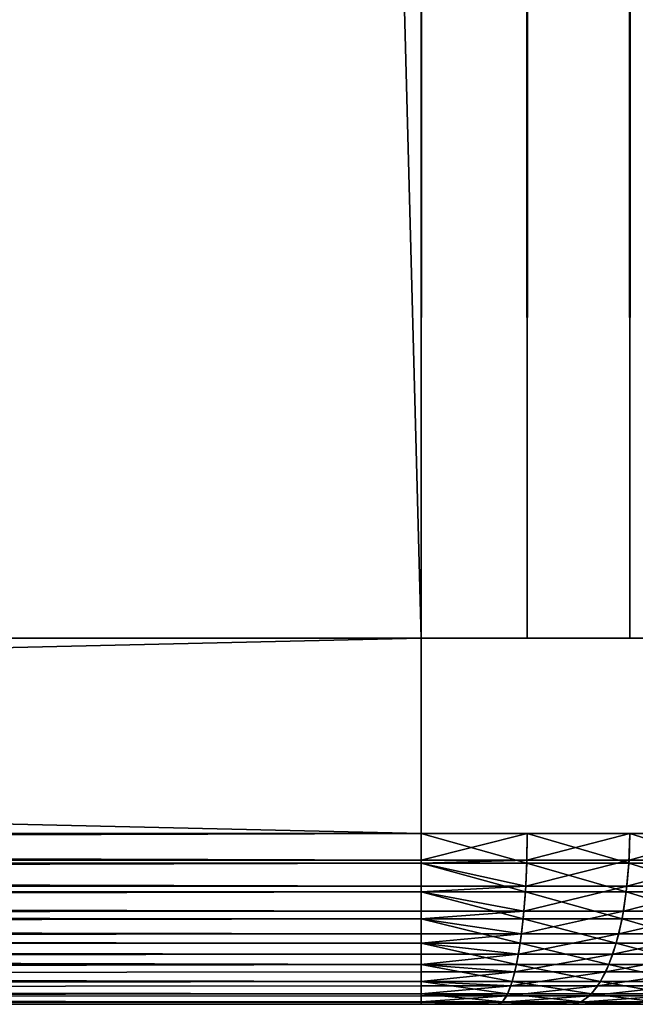
# Model space of a CAD drawing. Extents: x 0 to 555, y 0 to 1313.
# Drawn here: x 36 to 38, y 0 to 4 of the extents above; entities that cross this region are included whole.
import ezdxf

# ---------------------------------------------------------------- set-up
doc = ezdxf.new("R2010")
doc.units = 0
doc.header["$MEASUREMENT"] = 0

msp = doc.modelspace()

# ---------------------------------------------------------------- linework, layer by layer
for points in [[(37.499962, 1311.5, 95), (2.499998, 1311.5, 95), (37.499962, 1.50001, 95)], [(37.499962, 1.50001, 95), (2.499998, 1311.5, 95), (2.499998, 1.50001, 95)], [(2.499998, 1311.5, 65), (37.499962, 1311.5, 65), (2.499998, 1.50001, 65)], [(2.499998, 1.50001, 65), (37.499962, 1311.5, 65), (37.499962, 1.50001, 65)], [(37.499962, 1311.5, 95), (37.499962, 1.50001, 95), (37.93412, 1.50001, 94.962021)], [(37.499962, 1311.5, 95), (37.93412, 1.50001, 94.962021), (37.93412, 1311.5, 94.962021)], [(37.93412, 1311.5, 65.037979), (37.93412, 1.50001, 65.037979), (37.499962, 1.50001, 65)], [(37.93412, 1311.5, 65.037979), (37.499962, 1.50001, 65), (37.499962, 1311.5, 65)], [(37.93412, 1311.5, 94.962021), (37.93412, 1.50001, 94.962021), (38.355049, 1.50001, 94.849228)], [(37.93412, 1311.5, 94.962021), (38.355049, 1.50001, 94.849228), (38.355049, 1311.5, 94.849228)], [(38.355049, 1311.5, 65.150772), (38.355049, 1.50001, 65.150772), (37.93412, 1.50001, 65.037979)], [(38.355049, 1311.5, 65.150772), (37.93412, 1.50001, 65.037979), (37.93412, 1311.5, 65.037979)], [(38.355049, 1311.5, 94.849228), (38.355049, 1.50001, 94.849228), (38.749989, 1.50001, 94.665062)], [(38.355049, 1311.5, 94.849228), (38.749989, 1.50001, 94.665062), (38.749989, 1311.5, 94.665062)], [(38.749989, 1311.5, 65.33493), (38.749989, 1.50001, 65.33493), (38.355049, 1.50001, 65.150772)], [(38.749989, 1311.5, 65.33493), (38.355049, 1.50001, 65.150772), (38.355049, 1311.5, 65.150772)], [(37.499962, 0.699997, 95), (37.499962, 1.50001, 95), (2.499998, 0.699997, 95)], [(2.499998, 0.699997, 95), (37.499962, 1.50001, 95), (2.499998, 1.50001, 95)], [(2.499998, 0.699997, 65), (2.499998, 1.50001, 65), (37.499962, 0.699997, 65)], [(37.499962, 0.699997, 65), (2.499998, 1.50001, 65), (37.499962, 1.50001, 65)], [(37.499962, 0.699997, 65), (37.499962, 0.590503, 65.008621), (2.499998, 0.699997, 65)], [(2.499998, 0.699997, 65), (37.499962, 0.590503, 65.008621), (2.499998, 0.578463, 65.010628)], [(2.499998, 0.699997, 95), (2.499998, 0.590503, 94.991379), (37.499962, 0.699997, 95)], [(37.499962, 0.699997, 95), (2.499998, 0.590503, 94.991379), (37.499962, 0.578463, 94.989357)], [(37.93412, 0.699997, 65.037979), (37.932629, 0.590503, 65.046471), (37.499962, 0.590503, 65.008621)], [(37.93412, 0.699997, 65.037979), (37.499962, 0.590503, 65.008621), (37.499962, 0.699997, 65)], [(37.499962, 0.578463, 94.989357), (37.932281, 0.578463, 94.951538), (37.499962, 0.699997, 95)], [(37.499962, 0.699997, 95), (37.932281, 0.578463, 94.951538), (37.93412, 0.699997, 94.962021)], [(37.932281, 0.578463, 94.951538), (38.351421, 0.578463, 94.839241), (37.93412, 0.699997, 94.962021)], [(38.355049, 0.699997, 65.150772), (38.35207, 0.590503, 65.158867), (37.932629, 0.590503, 65.046471)], [(38.355049, 0.699997, 65.150772), (37.932629, 0.590503, 65.046471), (37.93412, 0.699997, 65.037979)], [(37.93412, 0.699997, 94.962021), (38.351421, 0.578463, 94.839241), (38.355049, 0.699997, 94.849228)], [(38.351421, 0.578463, 94.839241), (38.74469, 0.578463, 94.655853), (38.355049, 0.699997, 94.849228)], [(38.749989, 0.699997, 65.33493), (38.745701, 0.590503, 65.3424), (38.35207, 0.590503, 65.158867)], [(38.749989, 0.699997, 65.33493), (38.35207, 0.590503, 65.158867), (38.355049, 0.699997, 65.150772)], [(38.355049, 0.699997, 94.849228), (38.74469, 0.578463, 94.655853), (38.749989, 0.699997, 94.665062)], [(37.499962, 0.590503, 65.008621), (37.499962, 0.578463, 65.010628), (2.499998, 0.578463, 65.010628)], [(2.499998, 0.590503, 94.991379), (2.499998, 0.578463, 94.989357), (37.499962, 0.578463, 94.989357)], [(2.499998, 0.578463, 65.010628), (37.499962, 0.578463, 65.010628), (37.499962, 0.483692, 65.034264)], [(2.499998, 0.578463, 65.010628), (37.499962, 0.483692, 65.034264), (2.499998, 0.460625, 65.042213)], [(37.499962, 0.578463, 94.989357), (2.499998, 0.578463, 94.989357), (2.499998, 0.483692, 94.965736)], [(37.499962, 0.578463, 94.989357), (2.499998, 0.483692, 94.965736), (37.499962, 0.460625, 94.957779)], [(37.932629, 0.590503, 65.046471), (37.928162, 0.483692, 65.071716), (37.499962, 0.578463, 65.010628)], [(37.932629, 0.590503, 65.046471), (37.499962, 0.578463, 65.010628), (37.499962, 0.590503, 65.008621)], [(37.928162, 0.483692, 65.071716), (37.499962, 0.483692, 65.034264), (37.499962, 0.578463, 65.010628)], [(37.499962, 0.460625, 94.957779), (37.926788, 0.460625, 94.920441), (37.499962, 0.578463, 94.989357)], [(37.499962, 0.578463, 94.989357), (37.926788, 0.460625, 94.920441), (37.932281, 0.578463, 94.951538)], [(37.926788, 0.460625, 94.920441), (38.34063, 0.460625, 94.809563), (37.932281, 0.578463, 94.951538)], [(38.35207, 0.590503, 65.158867), (38.343311, 0.483692, 65.182961), (37.928162, 0.483692, 65.071716)], [(38.35207, 0.590503, 65.158867), (37.928162, 0.483692, 65.071716), (37.932629, 0.590503, 65.046471)], [(37.932281, 0.578463, 94.951538), (38.34063, 0.460625, 94.809563), (38.351421, 0.578463, 94.839241)], [(38.34063, 0.460625, 94.809563), (38.728889, 0.460625, 94.628502), (38.351421, 0.578463, 94.839241)], [(38.745701, 0.590503, 65.3424), (38.73283, 0.483692, 65.364601), (38.343311, 0.483692, 65.182961)], [(38.745701, 0.590503, 65.3424), (38.343311, 0.483692, 65.182961), (38.35207, 0.590503, 65.158867)], [(38.351421, 0.578463, 94.839241), (38.728889, 0.460625, 94.628502), (38.74469, 0.578463, 94.655853)], [(37.499962, 0.483692, 65.034264), (37.499962, 0.460625, 65.042213), (2.499998, 0.460625, 65.042213)], [(2.499998, 0.483692, 94.965736), (2.499998, 0.460625, 94.957779), (37.499962, 0.460625, 94.957779)], [(2.499998, 0.460625, 65.042213), (37.499962, 0.460625, 65.042213), (37.499962, 0.382245, 65.076286)], [(2.499998, 0.460625, 65.042213), (37.499962, 0.382245, 65.076286), (2.499998, 0.349999, 65.093781)], [(37.499962, 0.460625, 94.957779), (2.499998, 0.460625, 94.957779), (2.499998, 0.382245, 94.923698)], [(37.499962, 0.460625, 94.957779), (2.499998, 0.382245, 94.923698), (37.499962, 0.349999, 94.906219)], [(37.92083, 0.382245, 65.113121), (37.499962, 0.460625, 65.042213), (37.928162, 0.483692, 65.071716)], [(37.928162, 0.483692, 65.071716), (37.499962, 0.460625, 65.042213), (37.499962, 0.483692, 65.034264)], [(37.92083, 0.382245, 65.113121), (37.499962, 0.382245, 65.076286), (37.499962, 0.460625, 65.042213)], [(37.499962, 0.349999, 94.906219), (37.917789, 0.349999, 94.869659), (37.499962, 0.460625, 94.957779)], [(37.499962, 0.460625, 94.957779), (37.917789, 0.349999, 94.869659), (37.926788, 0.460625, 94.920441)], [(37.917789, 0.349999, 94.869659), (38.32299, 0.349999, 94.761101), (37.926788, 0.460625, 94.920441)], [(38.328949, 0.382245, 65.222458), (37.92083, 0.382245, 65.113121), (38.343311, 0.483692, 65.182961)], [(38.343311, 0.483692, 65.182961), (37.92083, 0.382245, 65.113121), (37.928162, 0.483692, 65.071716)], [(37.926788, 0.460625, 94.920441), (38.32299, 0.349999, 94.761101), (38.34063, 0.460625, 94.809563)], [(38.32299, 0.349999, 94.761101), (38.703079, 0.349999, 94.583839), (38.34063, 0.460625, 94.809563)], [(38.711849, 0.382245, 65.401009), (38.328949, 0.382245, 65.222458), (38.73283, 0.483692, 65.364601)], [(38.73283, 0.483692, 65.364601), (38.328949, 0.382245, 65.222458), (38.343311, 0.483692, 65.182961)], [(38.34063, 0.460625, 94.809563), (38.703079, 0.349999, 94.583839), (38.728889, 0.460625, 94.628502)], [(37.499962, 0.382245, 65.076286), (37.499962, 0.349999, 65.093781), (2.499998, 0.349999, 65.093781)], [(2.499998, 0.382245, 94.923698), (2.499998, 0.349999, 94.906219), (37.499962, 0.349999, 94.906219)], [(37.910881, 0.288546, 65.16964), (37.499962, 0.349999, 65.093781), (37.92083, 0.382245, 65.113121)], [(37.499962, 0.349999, 65.093781), (37.499962, 0.382245, 65.076286), (37.92083, 0.382245, 65.113121)], [(38.309341, 0.288546, 65.27639), (37.910881, 0.288546, 65.16964), (38.328949, 0.382245, 65.222458)], [(38.328949, 0.382245, 65.222458), (37.910881, 0.288546, 65.16964), (37.92083, 0.382245, 65.113121)], [(38.683121, 0.288546, 65.450706), (38.309341, 0.288546, 65.27639), (38.711849, 0.382245, 65.401009)], [(38.711849, 0.382245, 65.401009), (38.309341, 0.288546, 65.27639), (38.328949, 0.382245, 65.222458)], [(2.499998, 0.349999, 65.093781), (37.499962, 0.349999, 65.093781), (37.499962, 0.288546, 65.13369)], [(2.499998, 0.349999, 65.093781), (37.499962, 0.288546, 65.13369), (2.499998, 0.250042, 65.163773)], [(37.499962, 0.349999, 94.906219), (2.499998, 0.349999, 94.906219), (2.499998, 0.288546, 94.86631)], [(37.499962, 0.349999, 94.906219), (2.499998, 0.288546, 94.86631), (37.499962, 0.250042, 94.836227)], [(37.910881, 0.288546, 65.16964), (37.499962, 0.288546, 65.13369), (37.499962, 0.349999, 65.093781)], [(37.499962, 0.250042, 94.836227), (37.905689, 0.250042, 94.800743), (37.499962, 0.349999, 94.906219)], [(37.499962, 0.349999, 94.906219), (37.905689, 0.250042, 94.800743), (37.917789, 0.349999, 94.869659)], [(37.905689, 0.250042, 94.800743), (38.299019, 0.250042, 94.695343), (37.917789, 0.349999, 94.869659)], [(37.917789, 0.349999, 94.869659), (38.299019, 0.250042, 94.695343), (38.32299, 0.349999, 94.761101)], [(38.299019, 0.250042, 94.695343), (38.668098, 0.250042, 94.523232), (38.32299, 0.349999, 94.761101)], [(38.32299, 0.349999, 94.761101), (38.668098, 0.250042, 94.523232), (38.703079, 0.349999, 94.583839)], [(37.499962, 0.288546, 65.13369), (37.499962, 0.250042, 65.163773), (2.499998, 0.250042, 65.163773)], [(37.499962, 0.250042, 94.836227), (2.499998, 0.288546, 94.86631), (2.499998, 0.250042, 94.836227)], [(37.898479, 0.20504, 65.239891), (37.499962, 0.250042, 65.163773), (37.910881, 0.288546, 65.16964)], [(37.499962, 0.250042, 65.163773), (37.499962, 0.288546, 65.13369), (37.910881, 0.288546, 65.16964)], [(38.284901, 0.20504, 65.34343), (37.898479, 0.20504, 65.239891), (38.309341, 0.288546, 65.27639)], [(38.309341, 0.288546, 65.27639), (37.898479, 0.20504, 65.239891), (37.910881, 0.288546, 65.16964)], [(38.647469, 0.20504, 65.512489), (38.284901, 0.20504, 65.34343), (38.683121, 0.288546, 65.450706)], [(38.683121, 0.288546, 65.450706), (38.284901, 0.20504, 65.34343), (38.309341, 0.288546, 65.27639)], [(2.499998, 0.250042, 65.163773), (37.499962, 0.250042, 65.163773), (37.499962, 0.20504, 65.205017)], [(2.499998, 0.250042, 65.163773), (37.499962, 0.20504, 65.205017), (2.499998, 0.163794, 65.250053)], [(37.499962, 0.250042, 94.836227), (2.499998, 0.250042, 94.836227), (37.499962, 0.163794, 94.749947)], [(2.499998, 0.250042, 94.836227), (2.499998, 0.20504, 94.794968), (37.499962, 0.163794, 94.749947)], [(37.898479, 0.20504, 65.239891), (37.499962, 0.20504, 65.205017), (37.499962, 0.250042, 65.163773)], [(37.499962, 0.163794, 94.749947), (37.890671, 0.163794, 94.715767), (37.499962, 0.250042, 94.836227)], [(37.499962, 0.250042, 94.836227), (37.890671, 0.163794, 94.715767), (37.905689, 0.250042, 94.800743)], [(37.890671, 0.163794, 94.715767), (38.26952, 0.163794, 94.614258), (37.905689, 0.250042, 94.800743)], [(37.905689, 0.250042, 94.800743), (38.26952, 0.163794, 94.614258), (38.299019, 0.250042, 94.695343)], [(38.26952, 0.163794, 94.614258), (38.624939, 0.163794, 94.448509), (38.299019, 0.250042, 94.695343)], [(38.299019, 0.250042, 94.695343), (38.624939, 0.163794, 94.448509), (38.668098, 0.250042, 94.523232)], [(2.499998, 0.163794, 65.250053), (37.499962, 0.20504, 65.205017), (37.499962, 0.163794, 65.250053)], [(37.499962, 0.163794, 94.749947), (2.499998, 0.20504, 94.794968), (2.499998, 0.163794, 94.749947)], [(37.883999, 0.133693, 65.322151), (37.499962, 0.163794, 65.250053), (37.898479, 0.20504, 65.239891)], [(37.499962, 0.163794, 65.250053), (37.499962, 0.20504, 65.205017), (37.898479, 0.20504, 65.239891)], [(38.256351, 0.133693, 65.421921), (37.883999, 0.133693, 65.322151), (38.284901, 0.20504, 65.34343)], [(38.284901, 0.20504, 65.34343), (37.883999, 0.133693, 65.322151), (37.898479, 0.20504, 65.239891)], [(38.60569, 0.133693, 65.584831), (38.256351, 0.133693, 65.421921), (38.647469, 0.20504, 65.512489)], [(38.647469, 0.20504, 65.512489), (38.256351, 0.133693, 65.421921), (38.284901, 0.20504, 65.34343)], [(2.499998, 0.163794, 65.250053), (37.499962, 0.163794, 65.250053), (2.499998, 0.093818, 65.349998)], [(37.499962, 0.163794, 65.250053), (37.499962, 0.133693, 65.288551), (2.499998, 0.093818, 65.349998)], [(37.499962, 0.163794, 94.749947), (2.499998, 0.163794, 94.749947), (37.499962, 0.093818, 94.650002)], [(2.499998, 0.163794, 94.749947), (2.499998, 0.133693, 94.711449), (37.499962, 0.093818, 94.650002)], [(37.883999, 0.133693, 65.322151), (37.499962, 0.133693, 65.288551), (37.499962, 0.163794, 65.250053)], [(37.499962, 0.093818, 94.650002), (37.873329, 0.093818, 94.61734), (37.499962, 0.163794, 94.749947)], [(37.499962, 0.163794, 94.749947), (37.873329, 0.093818, 94.61734), (37.890671, 0.163794, 94.715767)], [(37.873329, 0.093818, 94.61734), (38.23531, 0.093818, 94.52034), (37.890671, 0.163794, 94.715767)], [(37.890671, 0.163794, 94.715767), (38.23531, 0.093818, 94.52034), (38.26952, 0.163794, 94.614258)], [(38.23531, 0.093818, 94.52034), (38.574989, 0.093818, 94.361954), (38.26952, 0.163794, 94.614258)], [(38.26952, 0.163794, 94.614258), (38.574989, 0.093818, 94.361954), (38.624939, 0.163794, 94.448509)], [(2.499998, 0.093818, 65.349998), (37.499962, 0.133693, 65.288551), (37.499962, 0.093818, 65.349998)], [(37.499962, 0.093818, 94.650002), (2.499998, 0.133693, 94.711449), (2.499998, 0.093818, 94.650002)], [(37.867722, 0.076294, 65.414383), (37.499962, 0.093818, 65.349998), (37.883999, 0.133693, 65.322151)], [(37.499962, 0.093818, 65.349998), (37.499962, 0.133693, 65.288551), (37.883999, 0.133693, 65.322151)], [(38.224339, 0.076294, 65.509918), (37.867722, 0.076294, 65.414383), (38.256351, 0.133693, 65.421921)], [(38.256351, 0.133693, 65.421921), (37.867722, 0.076294, 65.414383), (37.883999, 0.133693, 65.322151)], [(38.558899, 0.076294, 65.665939), (38.224339, 0.076294, 65.509918), (38.60569, 0.133693, 65.584831)], [(38.60569, 0.133693, 65.584831), (38.224339, 0.076294, 65.509918), (38.256351, 0.133693, 65.421921)], [(2.499998, 0.093818, 65.349998), (37.499962, 0.093818, 65.349998), (2.499998, 0.04226, 65.460579)], [(37.499962, 0.093818, 65.349998), (37.499962, 0.076294, 65.382202), (2.499998, 0.04226, 65.460579)], [(37.499962, 0.093818, 94.650002), (2.499998, 0.093818, 94.650002), (37.499962, 0.04226, 94.539413)], [(2.499998, 0.093818, 94.650002), (2.499998, 0.076294, 94.61779), (37.499962, 0.04226, 94.539413)], [(37.867722, 0.076294, 65.414383), (37.499962, 0.076294, 65.382202), (37.499962, 0.093818, 65.349998)], [(37.499962, 0.04226, 94.539413), (37.854141, 0.04226, 94.50843), (37.499962, 0.093818, 94.650002)], [(37.499962, 0.093818, 94.650002), (37.854141, 0.04226, 94.50843), (37.873329, 0.093818, 94.61734)], [(37.854141, 0.04226, 94.50843), (38.197521, 0.04226, 94.41642), (37.873329, 0.093818, 94.61734)], [(37.873329, 0.093818, 94.61734), (38.197521, 0.04226, 94.41642), (38.23531, 0.093818, 94.52034)], [(38.197521, 0.04226, 94.41642), (38.51968, 0.04226, 94.266182), (38.23531, 0.093818, 94.52034)], [(38.23531, 0.093818, 94.52034), (38.51968, 0.04226, 94.266182), (38.574989, 0.093818, 94.361954)], [(2.499998, 0.04226, 65.460579), (37.499962, 0.076294, 65.382202), (37.499962, 0.04226, 65.460579)], [(37.499962, 0.04226, 94.539413), (2.499998, 0.076294, 94.61779), (2.499998, 0.04226, 94.539413)], [(2.499998, 0.04226, 65.460579), (37.499962, 0.04226, 65.460579), (2.499998, 0.010669, 65.578438)], [(37.499962, 0.04226, 65.460579), (37.499962, 0.034273, 65.483688), (2.499998, 0.010669, 65.578438)], [(37.499962, 0.04226, 94.539413), (2.499998, 0.04226, 94.539413), (37.499962, 0.010669, 94.421547)], [(2.499998, 0.04226, 94.539413), (2.499998, 0.034273, 94.516312), (37.499962, 0.010669, 94.421547)], [(37.85014, 0.034273, 65.51432), (37.499962, 0.04226, 65.460579), (37.867722, 0.076294, 65.414383)], [(37.499962, 0.04226, 65.460579), (37.499962, 0.076294, 65.382202), (37.867722, 0.076294, 65.414383)], [(37.85014, 0.034273, 65.51432), (37.499962, 0.034273, 65.483688), (37.499962, 0.04226, 65.460579)], [(37.499962, 0.010669, 94.421547), (37.833691, 0.010669, 94.392357), (37.499962, 0.04226, 94.539413)], [(37.499962, 0.04226, 94.539413), (37.833691, 0.010669, 94.392357), (37.854141, 0.04226, 94.50843)], [(37.833691, 0.010669, 94.392357), (38.157219, 0.010669, 94.305672), (37.854141, 0.04226, 94.50843)], [(38.18959, 0.034273, 65.605278), (37.85014, 0.034273, 65.51432), (38.224339, 0.076294, 65.509918)], [(38.224339, 0.076294, 65.509918), (37.85014, 0.034273, 65.51432), (37.867722, 0.076294, 65.414383)], [(37.854141, 0.04226, 94.50843), (38.157219, 0.010669, 94.305672), (38.197521, 0.04226, 94.41642)], [(38.157219, 0.010669, 94.305672), (38.460789, 0.010669, 94.164108), (38.197521, 0.04226, 94.41642)], [(38.508121, 0.034273, 65.753822), (38.18959, 0.034273, 65.605278), (38.558899, 0.076294, 65.665939)], [(38.558899, 0.076294, 65.665939), (38.18959, 0.034273, 65.605278), (38.224339, 0.076294, 65.509918)], [(38.197521, 0.04226, 94.41642), (38.460789, 0.010669, 94.164108), (38.51968, 0.04226, 94.266182)], [(2.499998, 0.010669, 65.578438), (37.499962, 0.034273, 65.483688), (37.499962, 0.010669, 65.578438)], [(37.499962, 0.010669, 94.421547), (2.499998, 0.034273, 94.516312), (2.499998, 0.010669, 94.421547)], [(2.499998, 0.010669, 65.578438), (37.499962, 0.010669, 65.578438), (2.499998, 0, 65.699997)], [(2.499998, 0, 65.699997), (37.499962, 0.010669, 65.578438), (37.499962, 0.008643, 65.590492)], [(37.499962, 0.010669, 94.421547), (2.499998, 0.010669, 94.421547), (37.499962, 0, 94.300003)], [(37.499962, 0, 94.300003), (2.499998, 0.010669, 94.421547), (2.499998, 0.008643, 94.4095)], [(2.499998, 0, 65.699997), (37.499962, 0.008643, 65.590492), (37.499962, 0, 65.699997)], [(37.499962, 0, 94.300003), (2.499998, 0.008643, 94.4095), (2.499998, 0, 94.300003)], [(37.499962, 0, 65.699997), (19.484039, 0, 68.511581), (2.499998, 0, 65.699997)], [(2.499998, 0, 94.300003), (19.484039, 0, 91.488419), (37.499962, 0, 94.300003)], [(37.499962, 0, 65.699997), (20.515921, 0, 68.511581), (19.484039, 0, 68.511581)], [(37.499962, 0, 94.300003), (19.484039, 0, 91.488419), (20.515921, 0, 91.488419)], [(21.54368, 0, 68.60408), (20.515921, 0, 68.511581), (37.499962, 0, 65.699997)], [(37.499962, 0, 94.300003), (20.515921, 0, 91.488419), (21.54368, 0, 91.39592)], [(37.499962, 0, 65.699997), (22.55899, 0, 68.78833), (21.54368, 0, 68.60408)], [(21.54368, 0, 91.39592), (22.55899, 0, 91.21167), (37.499962, 0, 94.300003)], [(37.499962, 0, 65.699997), (23.553671, 0, 69.062851), (22.55899, 0, 68.78833)], [(37.499962, 0, 94.300003), (22.55899, 0, 91.21167), (23.553671, 0, 90.937149)], [(24.5198, 0, 69.42543), (23.553671, 0, 69.062851), (37.499962, 0, 65.699997)], [(37.499962, 0, 94.300003), (23.553671, 0, 90.937149), (24.5198, 0, 90.57457)], [(37.499962, 0, 65.699997), (25.44945, 0, 69.873154), (24.5198, 0, 69.42543)], [(24.5198, 0, 90.57457), (25.44945, 0, 90.126846), (37.499962, 0, 94.300003)], [(37.499962, 0, 65.699997), (26.3353, 0, 70.402412), (25.44945, 0, 69.873154)], [(37.499962, 0, 94.300003), (25.44945, 0, 90.126846), (26.3353, 0, 89.597588)], [(27.17012, 0, 71.008942), (26.3353, 0, 70.402412), (37.499962, 0, 65.699997)], [(37.499962, 0, 94.300003), (26.3353, 0, 89.597588), (27.17012, 0, 88.991058)], [(27.17012, 0, 71.008942), (37.499962, 0, 65.699997), (27.947189, 0, 71.687859)], [(27.17012, 0, 88.991058), (27.947189, 0, 88.312141), (37.499962, 0, 94.300003)], [(27.947189, 0, 71.687859), (37.499962, 0, 65.699997), (28.660299, 0, 72.433701)], [(37.499962, 0, 94.300003), (27.947189, 0, 88.312141), (28.660299, 0, 87.566292)], [(28.660299, 0, 72.433701), (37.499962, 0, 65.699997), (29.303671, 0, 73.240471)], [(37.499962, 0, 94.300003), (28.660299, 0, 87.566292), (37.812531, 0, 94.272652)], [(37.812531, 0, 94.272652), (28.660299, 0, 87.566292), (29.303671, 0, 86.759529)], [(39.272671, 0, 67.187431), (29.87212, 0, 74.101662), (29.303671, 0, 73.240471)], [(38.87886, 0, 66.342979), (39.0588, 0, 66.599998), (29.303671, 0, 73.240471)], [(29.303671, 0, 73.240471), (39.0588, 0, 66.599998), (39.191422, 0, 66.884361)], [(29.303671, 0, 73.240471), (39.191422, 0, 66.884361), (39.272671, 0, 67.187431)], [(38.11562, 0, 65.808548), (38.39999, 0, 65.941147), (29.303671, 0, 73.240471)], [(29.303671, 0, 73.240471), (38.39999, 0, 65.941147), (38.657009, 0, 66.121117)], [(29.303671, 0, 73.240471), (38.657009, 0, 66.121117), (38.87886, 0, 66.342979)], [(29.303671, 0, 73.240471), (37.499962, 0, 65.699997), (37.812531, 0, 65.727341)], [(29.303671, 0, 73.240471), (37.812531, 0, 65.727341), (38.11562, 0, 65.808548)], [(29.87212, 0, 85.898338), (39.299961, 0, 92.5), (29.303671, 0, 86.759529)], [(29.303671, 0, 86.759529), (39.299961, 0, 92.5), (39.272671, 0, 92.812569)], [(29.303671, 0, 86.759529), (39.272671, 0, 92.812569), (39.191422, 0, 93.115631)], [(39.191422, 0, 93.115631), (39.0588, 0, 93.400002), (29.303671, 0, 86.759529)], [(29.303671, 0, 86.759529), (39.0588, 0, 93.400002), (38.87886, 0, 93.657021)], [(29.303671, 0, 86.759529), (38.87886, 0, 93.657021), (38.657009, 0, 93.878883)], [(38.657009, 0, 93.878883), (38.39999, 0, 94.058838), (29.303671, 0, 86.759529)], [(29.303671, 0, 86.759529), (38.39999, 0, 94.058838), (38.11562, 0, 94.191452)], [(29.303671, 0, 86.759529), (38.11562, 0, 94.191452), (37.812531, 0, 94.272652)], [(29.87212, 0, 85.898338), (30.36112, 0, 84.989662), (39.299961, 0, 92.5)], [(39.299961, 0, 67.5), (30.36112, 0, 75.010338), (29.87212, 0, 74.101662)], [(39.299961, 0, 67.5), (29.87212, 0, 74.101662), (39.272671, 0, 67.187431)], [(39.299961, 0, 92.5), (30.36112, 0, 84.989662), (30.76667, 0, 84.04081)], [(30.76667, 0, 75.95919), (30.36112, 0, 75.010338), (39.299961, 0, 67.5)], [(39.299961, 0, 67.5), (31.08555, 0, 76.940567), (30.76667, 0, 75.95919)], [(39.299961, 0, 92.5), (30.76667, 0, 84.04081), (31.08555, 0, 83.059418)], [(39.299961, 0, 67.5), (31.315149, 0, 77.946587), (31.08555, 0, 76.940567)], [(31.08555, 0, 83.059418), (31.315149, 0, 82.053398), (39.299961, 0, 92.5)], [(31.453671, 0, 78.969147), (31.315149, 0, 77.946587), (39.299961, 0, 67.5)], [(39.299961, 0, 92.5), (31.315149, 0, 82.053398), (31.453671, 0, 81.030853)], [(39.299961, 0, 92.5), (31.453671, 0, 81.030853), (39.299961, 0, 67.5)], [(39.299961, 0, 67.5), (31.453671, 0, 81.030853), (31.499981, 0, 80)], [(39.299961, 0, 67.5), (31.499981, 0, 80), (31.453671, 0, 78.969147)], [(37.831539, 0.008643, 65.619499), (37.499962, 0.010669, 65.578438), (37.85014, 0.034273, 65.51432)], [(37.499962, 0.010669, 65.578438), (37.499962, 0.034273, 65.483688), (37.85014, 0.034273, 65.51432)], [(37.831539, 0.008643, 65.619499), (37.499962, 0.008643, 65.590492), (37.499962, 0.010669, 65.578438)], [(37.499962, 0, 94.300003), (37.812531, 0, 94.272652), (37.499962, 0.010669, 94.421547)], [(37.499962, 0.010669, 94.421547), (37.812531, 0, 94.272652), (37.833691, 0.010669, 94.392357)], [(37.831539, 0.008643, 65.619499), (37.812531, 0, 65.727341), (37.499962, 0, 65.699997)], [(37.499962, 0, 65.699997), (37.499962, 0.008643, 65.590492), (37.831539, 0.008643, 65.619499)], [(37.812531, 0, 94.272652), (38.11562, 0, 94.191452), (37.833691, 0.010669, 94.392357)], [(38.11562, 0, 65.808548), (37.812531, 0, 65.727341), (38.153049, 0.008643, 65.70565)], [(38.153049, 0.008643, 65.70565), (37.812531, 0, 65.727341), (37.831539, 0.008643, 65.619499)], [(38.153049, 0.008643, 65.70565), (37.831539, 0.008643, 65.619499), (38.18959, 0.034273, 65.605278)], [(38.18959, 0.034273, 65.605278), (37.831539, 0.008643, 65.619499), (37.85014, 0.034273, 65.51432)], [(37.833691, 0.010669, 94.392357), (38.11562, 0, 94.191452), (38.157219, 0.010669, 94.305672)], [(38.11562, 0, 94.191452), (38.39999, 0, 94.058838), (38.157219, 0.010669, 94.305672)], [(38.39999, 0, 65.941147), (38.11562, 0, 65.808548), (38.454708, 0.008643, 65.846321)], [(38.454708, 0.008643, 65.846321), (38.11562, 0, 65.808548), (38.153049, 0.008643, 65.70565)], [(38.454708, 0.008643, 65.846321), (38.153049, 0.008643, 65.70565), (38.508121, 0.034273, 65.753822)], [(38.508121, 0.034273, 65.753822), (38.153049, 0.008643, 65.70565), (38.18959, 0.034273, 65.605278)], [(38.157219, 0.010669, 94.305672), (38.39999, 0, 94.058838), (38.460789, 0.010669, 94.164108)]]:
    msp.add_3dface(points)

doc.saveas('drawing.dxf')
